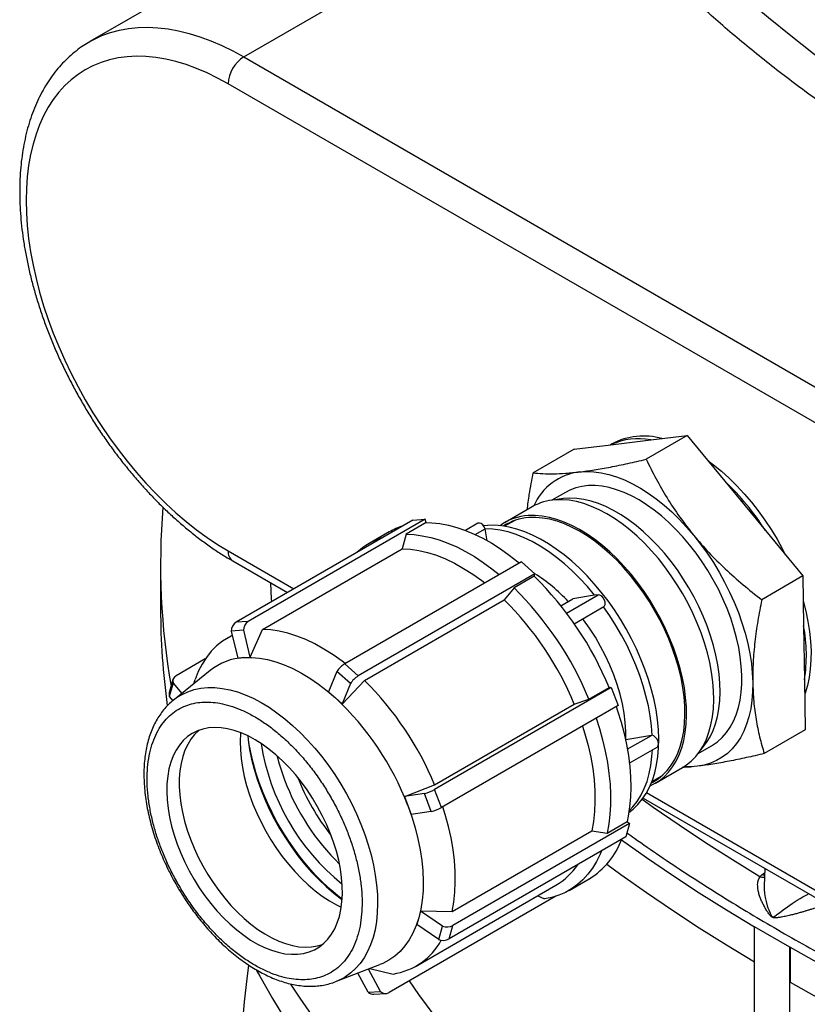
# Model space of a CAD drawing. Units: millimetres. Extents: x 112 to 11648, y 112 to 8204.
# Drawn here: x 8910 to 9268, y 4479 to 4927 of the extents above; entities that cross this region are included whole.
import ezdxf

# ---------------------------------------------------------------- set-up
doc = ezdxf.new("R2010")
doc.units = ezdxf.units.MM
doc.header["$LTSCALE"] = 28
doc.linetypes.add('SLD-Solid', pattern=[0])

msp = doc.modelspace()

# ---------------------------------------------------------------- linework, layer by layer
at = {"color": 7, "linetype": 'SLD-Solid', "lineweight": 25}
for p, q in [((9112.3, 5015.41), (8941.81, 4916.99)), ((9011.8, 4910.06), (9161.11, 4996.25)), ((8941.72, 4916.94), (8941.81, 4916.99)), ((9011.8, 4910.06), (9436.07, 4665.14)), ((9429, 4652.89), (9004.73, 4897.81)), ((9178.86, 4733.78), (9196.94, 4735.94)), ((9213.59, 4737.92), (9194.9, 4727.13)), ((9196.94, 4735.94), (9213.59, 4737.92)), ((9213.59, 4737.92), (9230.62, 4717.23)), ((9162.2, 4731.8), (9143.51, 4721.01)), ((9162.2, 4731.8), (9178.86, 4733.78)), ((9179.36, 4734.15), (9178.69, 4733.76)), ((9230.62, 4717.23), (9249.1, 4694.79)), ((9158.16, 4712.1), (9152.02, 4708.55)), ((9143.07, 4705.58), (9130.69, 4698.43)), ((9088.72, 4699.46), (9008.34, 4653.06)), ((9094.27, 4699.85), (9013.89, 4653.45)), ((9088.72, 4699.46), (9094.27, 4699.85)), ((9094.83, 4698.38), (9094.27, 4699.85)), ((9094.83, 4698.38), (9085.64, 4693.08)), ((9118.33, 4698.04), (9112.72, 4694.8)), ((9117.12, 4692.95), (9121.68, 4695.58)), ((9122.66, 4697.08), (9120.93, 4696.9)), ((9121.7, 4695.52), (9121.68, 4695.58)), ((9122.54, 4690.06), (9121.7, 4695.52)), ((9135.06, 4699.34), (9130.48, 4696.7)), ((9078.03, 4694.13), (9068.83, 4688.82)), ((9085.64, 4693.08), (9083.84, 4686.48)), ((9249.1, 4694.79), (9266.13, 4674.1)), ((9020.3, 4649.79), (9083.84, 4686.48)), ((9004.73, 4685.51), (9034.64, 4668.24)), ((8973.97, 4679.14), (8973.97, 4659.13)), ((9006.8, 4680.93), (9031.71, 4666.55)), ((9138.14, 4680.58), (9057.76, 4634.18)), ((9138.14, 4680.58), (9144.27, 4675.06)), ((9144.27, 4675.06), (9063.89, 4628.65)), ((9143.96, 4673.97), (9134.77, 4668.66)), ((9143.96, 4673.97), (9144.27, 4675.06)), ((9266.13, 4674.1), (9247.44, 4663.31)), ((9266.13, 4674.1), (9266.5, 4651.42)), ((9134.77, 4668.66), (9130.28, 4663.24)), ((9156.13, 4660.55), (9161.54, 4663.68)), ((9158.71, 4657.21), (9173.11, 4665.52)), ((9171.44, 4665.4), (9161.54, 4663.68)), ((9173.11, 4665.52), (9171.44, 4665.4)), ((9066.74, 4626.56), (9130.28, 4663.24)), ((9162.18, 4652.41), (9175.65, 4660.19)), ((9013.89, 4653.45), (9008.34, 4653.06)), ((9266.5, 4651.42), (9266.9, 4626.82)), ((9006.6, 4647.12), (9004.26, 4645.77)), ((9011.7, 4649.41), (9006.15, 4649.01)), ((9006.15, 4649.01), (9009.07, 4636.8)), ((9011.7, 4649.41), (9014.62, 4637.2)), ((9014.75, 4637.27), (9020.3, 4649.79)), ((9009.07, 4636.8), (9011.84, 4637)), ((9011.84, 4637), (9014.62, 4637.2)), ((9014.75, 4637.27), (9014.62, 4637.2)), ((8994.31, 4636.39), (8981.03, 4628.73)), ((9063.89, 4628.65), (9057.76, 4634.18)), ((8996.55, 4631.13), (8980.32, 4617.98)), ((9054.22, 4630.72), (9050.43, 4621.46)), ((9060.35, 4625.2), (9054.22, 4630.72)), ((8979.62, 4627.02), (8977.9, 4620.94)), ((8979.67, 4625.43), (8977.95, 4619.34)), ((8979.67, 4625.43), (8983.65, 4620.67)), ((8989.12, 4625.11), (8989.65, 4627.04)), ((9060.35, 4625.2), (9056.55, 4615.94)), ((9056.68, 4616.01), (9066.74, 4626.56)), ((9178.99, 4623.47), (9098.62, 4577.07)), ((9168.81, 4618.09), (9178, 4623.4)), ((9178, 4623.4), (9178.99, 4623.47)), ((9178.99, 4623.47), (9182.11, 4615.26)), ((9266.9, 4626.82), (9267.28, 4604.15)), ((8977.95, 4619.34), (8979.57, 4617.4)), ((9050.43, 4621.46), (9053.49, 4618.7)), ((9053.49, 4618.7), (9056.55, 4615.94)), ((9056.68, 4616.01), (9056.55, 4615.94)), ((9098.65, 4579.15), (9162.19, 4615.83)), ((9182.11, 4615.26), (9101.73, 4568.86)), ((9162.19, 4615.83), (9168.81, 4618.09)), ((9197.26, 4601.64), (9185.62, 4599.56)), ((9186.31, 4595.32), (9197.26, 4601.64)), ((9197.66, 4601.67), (9197.26, 4601.64)), ((9267.28, 4604.15), (9248.58, 4593.36)), ((9185.5, 4599.5), (9185.62, 4599.56)), ((9218.52, 4593.37), (9224.65, 4596.91)), ((9187.22, 4589.05), (9199.88, 4596.36)), ((9197.48, 4580.65), (9202.05, 4583.29)), ((9199.09, 4579.96), (9211.46, 4587.1)), ((9085.02, 4573.9), (9098.65, 4579.15)), ((9094.01, 4575.19), (9084.9, 4573.83)), ((9097.13, 4566.98), (9094.01, 4575.19)), ((9101.73, 4568.86), (9098.62, 4577.07)), ((9195.1, 4575.61), (9429, 4440.59)), ((9084.9, 4573.83), (9085.02, 4573.9)), ((9084.9, 4573.83), (9086.46, 4569.73)), ((9086.46, 4569.73), (9088.01, 4565.62)), ((9193.52, 4573.14), (9431.07, 4436.01)), ((9097.13, 4566.98), (9088.01, 4565.62)), ((9187.35, 4561.58), (9106.97, 4515.18)), ((9177.07, 4557.26), (9186.25, 4562.57)), ((9187.35, 4561.58), (9185.63, 4555.49)), ((9186.25, 4562.57), (9187.35, 4561.58)), ((9106.58, 4521.61), (9170.12, 4558.29)), ((9170.12, 4558.29), (9177.07, 4557.26)), ((9185.63, 4555.49), (9105.25, 4509.09)), ((9247.54, 4538.22), (9248.74, 4539.2)), ((9248.79, 4541.23), (9248.61, 4533.1)), ((9159.83, 4531.2), (9169.02, 4536.5)), ((9246.63, 4537.41), (9247.54, 4538.22)), ((9248.72, 4537.94), (9247.54, 4538.22)), ((9090.25, 4496.81), (9153.79, 4533.49)), ((9153.72, 4528.51), (9077.94, 4484.76)), ((9145.59, 4528.75), (9148.57, 4527.33)), ((9092.29, 4521.8), (9091.43, 4518.76)), ((9092.29, 4521.8), (9092.42, 4521.88)), ((9102.21, 4514.94), (9092.29, 4521.8)), ((9092.42, 4521.88), (9106.58, 4521.61)), ((9091.43, 4518.76), (9090.57, 4515.72)), ((9100.49, 4508.86), (9090.57, 4515.72)), ((9100.49, 4508.86), (9102.21, 4514.94)), ((9105.25, 4509.09), (9106.97, 4515.18)), ((9244.16, 4514.62), (9244.2, 4514.66)), ((9260.28, 4505.32), (9244.16, 4514.62)), ((9244.16, 4273.74), (9244.16, 4514.62)), ((9260.33, 4505.34), (9260.28, 4505.32)), ((9260.28, 4264.44), (9260.28, 4505.32)), ((9260.33, 4505.34), (9260.33, 4489.42)), ((9053.94, 4489.86), (9073.72, 4497.45)), ((9068.46, 4484.88), (9063.73, 4493.62)), ((9074.01, 4485.27), (9068.5, 4495.45)), ((9069.24, 4495.73), (9079.76, 4493.17)), ((9068.46, 4484.88), (9074.01, 4485.27)), ((9071.01, 4483.94), (9076.56, 4484.33))]:
    msp.add_line(p, q, dxfattribs=at)
at = {"color": 7, "linetype": 'SLD-Solid', "lineweight": 25, "flags": 128}
for points in [[(9173.62, 5006.68), (9180.86, 4997.53), (9188.43, 4988.47), (9196.34, 4979.5), (9204.57, 4970.64), (9213.13, 4961.87), (9222.01, 4953.21), (9231.2, 4944.67), (9240.71, 4936.23), (9250.52, 4927.92), (9260.64, 4919.73), (9271.06, 4911.66), (9281.77, 4903.72), (9292.77, 4895.92), (9304.06, 4888.25), (9312.44, 4882.76)], [(8941.81, 4916.99), (8943.6, 4917.97), (8947.32, 4919.71), (8951.21, 4921.12), (8955.25, 4922.22), (8959.44, 4922.99), (8963.76, 4923.43), (8968.21, 4923.54), (8972.76, 4923.33), (8977.42, 4922.79), (8982.17, 4921.92), (8986.99, 4920.73), (8991.87, 4919.22), (8996.81, 4917.39), (9001.79, 4915.25), (9006.79, 4912.81), (9011.8, 4910.06)], [(9004.73, 4897.81), (8999.92, 4900.44), (8995.12, 4902.78), (8990.35, 4904.81), (8985.62, 4906.52), (8980.94, 4907.93), (8976.33, 4909.01), (8971.79, 4909.78), (8967.34, 4910.22), (8963, 4910.33), (8958.77, 4910.12), (8954.67, 4909.59), (8950.7, 4908.73), (8946.88, 4907.55), (8943.22, 4906.05), (8939.73, 4904.24), (8936.42, 4902.12), (8933.29, 4899.7), (8930.36, 4896.99), (8927.64, 4893.98), (8925.12, 4890.69), (8922.83, 4887.13), (8920.75, 4883.31), (8918.91, 4879.24), (8917.31, 4874.93), (8915.94, 4870.39), (8914.82, 4865.64), (8913.94, 4860.68), (8913.31, 4855.53), (8912.93, 4850.21), (8912.81, 4844.73), (8912.93, 4839.1), (8913.31, 4833.34), (8913.94, 4827.47), (8914.82, 4821.5), (8915.94, 4815.44), (8917.31, 4809.33), (8918.91, 4803.16), (8920.75, 4796.96), (8922.83, 4790.75), (8925.12, 4784.54), (8927.64, 4778.35), (8930.36, 4772.2), (8933.29, 4766.1), (8936.42, 4760.07), (8939.73, 4754.12), (8943.22, 4748.28), (8946.88, 4742.56), (8950.7, 4736.97), (8954.67, 4731.54), (8958.77, 4726.26), (8963, 4721.17), (8967.34, 4716.27), (8971.79, 4711.58), (8976.33, 4707.1), (8980.94, 4702.86), (8985.62, 4698.86), (8990.35, 4695.12), (8995.12, 4691.64), (8999.92, 4688.43), (9004.73, 4685.51)], [(9223.02, 4726.47), (9225.57, 4724.58), (9229.16, 4721.67), (9232.69, 4718.51), (9236.15, 4715.11), (9239.51, 4711.5), (9242.76, 4707.68), (9245.89, 4703.69), (9248.89, 4699.52), (9251.73, 4695.22), (9254.4, 4690.79), (9256.9, 4686.25), (9258.16, 4683.78)], [(9164.57, 4721.39), (9167.74, 4721.6), (9171.02, 4721.48), (9174.41, 4721.03), (9177.87, 4720.26), (9181.41, 4719.17), (9184.99, 4717.76), (9188.6, 4716.05), (9192.23, 4714.04), (9195.85, 4711.73), (9199.45, 4709.15), (9203.01, 4706.3), (9206.52, 4703.2), (9209.95, 4699.86), (9213.29, 4696.3), (9216.53, 4692.54)], [(9224.65, 4596.91), (9225.09, 4597.17), (9227.39, 4598.78), (9229.5, 4600.68), (9231.41, 4602.88), (9233.11, 4605.34), (9234.59, 4608.08), (9235.83, 4611.05), (9236.84, 4614.27), (9237.6, 4617.69), (9238.12, 4621.31), (9238.39, 4625.11), (9238.41, 4629.07), (9238.17, 4633.16), (9237.69, 4637.36), (9236.96, 4641.66), (9235.99, 4646.03), (9234.78, 4650.44), (9233.34, 4654.87), (9231.67, 4659.3), (9229.79, 4663.7), (9227.71, 4668.06), (9225.43, 4672.34), (9222.97, 4676.53), (9220.34, 4680.6), (9217.56, 4684.53), (9214.64, 4688.3), (9211.59, 4691.9), (9208.43, 4695.29), (9205.19, 4698.46), (9201.87, 4701.4), (9198.5, 4704.09), (9195.09, 4706.51), (9191.65, 4708.66), (9188.22, 4710.52), (9184.8, 4712.08), (9181.42, 4713.33), (9178.1, 4714.27), (9174.84, 4714.88), (9171.67, 4715.18), (9168.61, 4715.16), (9165.67, 4714.8), (9162.86, 4714.13), (9160.21, 4713.14), (9158.16, 4712.1)], [(9211.46, 4587.1), (9213.17, 4588.19), (9215.41, 4589.98), (9217.46, 4592.07), (9219.3, 4594.44), (9220.91, 4597.08), (9222.3, 4599.98), (9223.46, 4603.12), (9224.37, 4606.48), (9225.04, 4610.06), (9225.46, 4613.82), (9225.63, 4617.75), (9225.54, 4621.83), (9225.21, 4626.04), (9224.62, 4630.35), (9223.79, 4634.75), (9222.71, 4639.21), (9221.4, 4643.7), (9219.86, 4648.21), (9218.09, 4652.71), (9216.12, 4657.17), (9213.94, 4661.58), (9211.57, 4665.91), (9209.02, 4670.14), (9206.3, 4674.24), (9203.43, 4678.2), (9200.43, 4681.99), (9197.31, 4685.6), (9194.08, 4689), (9190.76, 4692.18), (9187.38, 4695.12), (9183.94, 4697.8), (9180.46, 4700.22), (9176.97, 4702.36), (9173.48, 4704.2), (9170.01, 4705.74), (9166.58, 4706.98), (9163.21, 4707.89), (9159.9, 4708.49), (9156.69, 4708.76), (9153.59, 4708.71)], [(9157.21, 4709.3), (9154.34, 4708.79), (9154.15, 4708.74)], [(9219.75, 4595.12), (9220.58, 4596.02), (9222.38, 4598.36), (9223.97, 4600.96), (9225.33, 4603.81), (9226.45, 4606.91), (9227.34, 4610.23), (9227.98, 4613.76), (9228.37, 4617.47), (9228.52, 4621.35), (9228.41, 4625.38), (9228.05, 4629.53), (9227.45, 4633.78), (9226.6, 4638.12), (9225.5, 4642.51), (9224.18, 4646.93), (9222.62, 4651.37), (9220.85, 4655.79), (9218.86, 4660.17), (9216.68, 4664.49), (9214.31, 4668.73), (9211.76, 4672.86), (9209.06, 4676.87), (9206.2, 4680.72), (9203.22, 4684.4), (9200.11, 4687.9), (9196.91, 4691.18), (9193.63, 4694.24), (9190.28, 4697.05), (9186.88, 4699.61), (9183.46, 4701.9), (9180.03, 4703.9), (9176.6, 4705.61), (9173.2, 4707.02), (9169.84, 4708.12), (9166.55, 4708.89), (9163.33, 4709.35), (9160.22, 4709.49), (9157.21, 4709.3)], [(9196.7, 4578.76), (9198.36, 4579.56), (9200.79, 4581.05), (9203.04, 4582.84), (9205.08, 4584.93), (9206.92, 4587.3), (9208.54, 4589.94), (9209.93, 4592.84), (9211.08, 4595.98), (9212, 4599.34), (9212.66, 4602.91), (9213.08, 4606.67), (9213.25, 4610.61), (9213.17, 4614.69), (9212.83, 4618.89), (9212.25, 4623.21), (9211.41, 4627.6), (9210.34, 4632.06), (9209.03, 4636.56), (9207.48, 4641.06), (9205.72, 4645.56), (9203.74, 4650.03), (9201.56, 4654.44), (9199.19, 4658.77), (9196.64, 4663), (9193.93, 4667.1), (9191.06, 4671.06), (9188.06, 4674.85), (9184.93, 4678.45), (9181.7, 4681.86), (9178.39, 4685.04), (9175, 4687.97), (9171.56, 4690.66), (9168.09, 4693.08), (9164.6, 4695.21), (9161.11, 4697.06), (9157.64, 4698.6), (9154.21, 4699.83), (9150.83, 4700.75), (9147.53, 4701.35), (9144.32, 4701.62), (9141.21, 4701.57)], [(9197.27, 4580.12), (9197.87, 4580.43), (9200.27, 4581.9), (9202.48, 4583.66), (9204.5, 4585.72), (9206.31, 4588.06), (9207.9, 4590.66), (9209.27, 4593.51), (9210.41, 4596.61), (9211.31, 4599.92), (9211.97, 4603.44), (9212.38, 4607.15), (9212.54, 4611.02), (9212.46, 4615.04), (9212.13, 4619.19), (9211.55, 4623.44), (9210.73, 4627.77), (9209.67, 4632.17), (9208.38, 4636.59), (9206.86, 4641.04), (9205.12, 4645.47), (9203.17, 4649.87), (9201.03, 4654.22), (9198.69, 4658.48), (9196.18, 4662.65), (9193.5, 4666.69), (9190.68, 4670.59), (9187.72, 4674.33), (9184.64, 4677.88), (9181.46, 4681.23), (9178.19, 4684.36), (9174.85, 4687.26), (9171.46, 4689.91), (9168.04, 4692.29), (9164.6, 4694.4), (9161.16, 4696.21), (9157.74, 4697.73), (9154.36, 4698.95), (9151.04, 4699.85), (9147.78, 4700.44), (9144.62, 4700.71), (9141.56, 4700.65)], [(9094.83, 4698.39), (9097.39, 4698.3), (9101.09, 4697.91), (9104.89, 4697.19), (9108.75, 4696.16), (9112.67, 4694.82), (9116.64, 4693.17), (9120.63, 4691.22), (9124.63, 4688.97), (9128.63, 4686.44), (9132.61, 4683.63), (9136.55, 4680.56), (9137.19, 4680.03)], [(9121.68, 4695.58), (9121.21, 4696.5), (9120.58, 4697.3), (9119.85, 4697.88), (9119.13, 4698.16), (9118.48, 4698.12), (9118.33, 4698.04)], [(9171.44, 4665.4), (9168.16, 4669.28), (9164.77, 4672.96), (9161.29, 4676.41), (9157.72, 4679.62), (9154.09, 4682.57), (9150.42, 4685.25), (9146.72, 4687.64), (9143.02, 4689.73), (9139.33, 4691.51), (9135.67, 4692.97), (9132.06, 4694.11), (9128.51, 4694.92), (9125.06, 4695.39), (9121.7, 4695.52)], [(9187.02, 4566.63), (9188.98, 4568.14), (9191.15, 4570.21), (9193.12, 4572.58), (9194.87, 4575.21), (9196.4, 4578.11), (9197.7, 4581.25), (9198.77, 4584.61), (9199.6, 4588.2), (9200.18, 4591.98), (9200.51, 4595.94), (9200.6, 4600.06), (9200.43, 4604.32), (9200.02, 4608.71), (9199.36, 4613.19), (9198.46, 4617.75), (9197.31, 4622.36), (9195.94, 4627.02), (9194.33, 4631.68), (9192.51, 4636.33), (9190.48, 4640.95), (9188.24, 4645.52), (9185.82, 4650.01), (9183.22, 4654.41), (9180.45, 4658.68), (9177.52, 4662.82), (9174.46, 4666.8), (9171.27, 4670.6), (9167.97, 4674.21), (9164.58, 4677.6), (9161.11, 4680.77), (9157.58, 4683.69), (9154.01, 4686.35), (9150.41, 4688.74), (9146.79, 4690.86), (9143.19, 4692.68), (9139.61, 4694.19), (9136.07, 4695.41), (9132.59, 4696.3), (9129.18, 4696.88), (9125.86, 4697.14), (9122.66, 4697.08)], [(9085.64, 4693.08), (9089.29, 4692.91), (9093.04, 4692.42), (9096.86, 4691.61), (9100.76, 4690.48), (9104.71, 4689.03), (9108.7, 4687.28), (9112.7, 4685.23), (9116.72, 4682.88), (9120.73, 4680.25), (9124.71, 4677.35), (9128, 4674.73)], [(9216.53, 4692.54), (9219.64, 4688.59), (9222.62, 4684.48), (9225.44, 4680.21), (9228.1, 4675.83), (9230.57, 4671.34), (9232.86, 4666.77), (9234.95, 4662.14), (9236.82, 4657.47), (9238.47, 4652.78), (9239.9, 4648.11), (9241.08, 4643.47), (9242.03, 4638.88), (9242.73, 4634.36), (9243.17, 4629.95), (9243.37, 4625.65)], [(9083.84, 4686.48), (9087.61, 4686.27), (9091.49, 4685.7), (9095.45, 4684.77), (9099.49, 4683.49), (9103.58, 4681.86), (9107.71, 4679.88), (9111.84, 4677.57), (9115.98, 4674.94), (9120.09, 4672), (9121.46, 4670.95)], [(9024.57, 4662.43), (9024.5, 4663.62), (9024.15, 4670.92)], [(9175.65, 4660.19), (9175.99, 4660.5), (9176.25, 4661.21), (9176.22, 4662.13), (9175.91, 4663.14), (9175.36, 4664.1), (9174.64, 4664.89), (9173.85, 4665.38), (9173.11, 4665.52)], [(9197.66, 4601.67), (9197.31, 4606.02), (9196.71, 4610.47), (9195.87, 4615), (9194.79, 4619.6), (9193.47, 4624.23), (9191.93, 4628.89), (9190.16, 4633.53), (9188.18, 4638.15), (9186.01, 4642.73), (9183.63, 4647.23), (9181.08, 4651.64), (9178.36, 4655.94), (9175.48, 4660.11)], [(9266.32, 4662.76), (9267.51, 4658.12), (9268.47, 4653.48), (9269.19, 4648.92), (9269.66, 4644.46), (9269.88, 4640.11), (9269.84, 4635.91), (9269.56, 4631.86), (9269.02, 4627.99), (9268.23, 4624.31), (9267.2, 4620.85), (9267.01, 4620.33)], [(9185.62, 4599.56), (9185.64, 4603.48), (9185.39, 4607.55), (9184.87, 4611.74), (9184.08, 4616.02), (9183.04, 4620.36), (9181.74, 4624.75), (9180.19, 4629.14), (9178.41, 4633.52), (9176.4, 4637.86), (9174.17, 4642.12), (9171.76, 4646.28), (9169.15, 4650.32), (9166.38, 4654.21), (9166.05, 4654.65)], [(9006.63, 4646.99), (9005, 4646.18), (9002.13, 4644.41), (8999.46, 4642.29), (8997.01, 4639.85), (8994.8, 4637.09), (8992.83, 4634.03), (8991.11, 4630.67), (8989.65, 4627.04)], [(9057.92, 4634.27), (9056.55, 4635.32), (9052.44, 4638.26), (9048.3, 4640.89), (9044.17, 4643.2), (9040.04, 4645.18), (9035.95, 4646.81), (9031.91, 4648.09), (9027.95, 4649.02), (9024.07, 4649.59), (9020.3, 4649.79)], [(9011.84, 4637), (9015.32, 4637.06), (9018.92, 4636.76), (9022.61, 4636.1), (9026.39, 4635.09), (9030.23, 4633.73), (9034.12, 4632.02), (9038.03, 4629.98), (9041.94, 4627.62), (9045.83, 4624.94), (9049.69, 4621.96), (9053.49, 4618.7)], [(8983.22, 4619.93), (8983.77, 4620.24), (8986.45, 4621.5), (8989.3, 4622.44), (8992.29, 4623.07), (8995.41, 4623.37), (8998.66, 4623.35), (9002, 4623.01), (9005.44, 4622.35), (9008.94, 4621.38), (9012.5, 4620.08), (9016.09, 4618.49), (9019.71, 4616.59), (9023.33, 4614.4), (9026.93, 4611.94), (9030.5, 4609.2), (9034.03, 4606.21), (9037.48, 4602.98), (9040.86, 4599.53), (9044.14, 4595.86), (9047.3, 4592.01), (9050.34, 4587.98), (9053.23, 4583.8), (9055.97, 4579.48), (9058.53, 4575.05), (9060.91, 4570.53), (9063.1, 4565.94), (9065.09, 4561.3), (9066.86, 4556.63), (9068.41, 4551.96), (9069.73, 4547.3), (9070.82, 4542.69), (9071.66, 4538.14), (9072.26, 4533.67), (9072.61, 4529.31), (9072.71, 4525.07), (9072.57, 4520.98), (9072.17, 4517.06), (9071.53, 4513.32), (9070.64, 4509.78), (9069.51, 4506.46), (9068.15, 4503.37), (9066.56, 4500.54), (9064.74, 4497.96), (9062.72, 4495.67), (9060.5, 4493.65), (9058.08, 4491.94), (9057.46, 4491.57)], [(9243.37, 4625.65), (9243.31, 4621.5), (9243, 4617.5), (9242.44, 4613.69), (9241.63, 4610.07), (9240.57, 4606.67), (9239.28, 4603.51), (9237.75, 4600.59), (9236, 4597.93), (9234.03, 4595.55), (9231.85, 4593.46), (9229.47, 4591.67), (9226.91, 4590.18), (9224.18, 4589), (9221.29, 4588.15), (9218.25, 4587.62)], [(9181.27, 4614.77), (9181.91, 4612.84), (9183.48, 4607.69), (9184.81, 4602.56), (9185.91, 4597.48), (9186.77, 4592.47), (9187.39, 4587.55), (9187.75, 4582.73), (9187.87, 4578.05), (9187.74, 4573.5), (9187.36, 4569.12), (9186.73, 4564.92), (9186.26, 4562.56)], [(9165.89, 4605.9), (9167.01, 4602.29), (9168.46, 4596.97), (9169.64, 4591.71), (9170.55, 4586.53), (9171.18, 4581.44), (9171.53, 4576.47), (9171.6, 4571.66), (9171.39, 4567.01), (9170.89, 4562.54), (9170.12, 4558.29)], [(9172.07, 4609.47), (9173.61, 4604.71), (9175.05, 4599.55), (9176.26, 4594.43), (9177.23, 4589.37), (9177.95, 4584.39), (9178.43, 4579.51), (9178.66, 4574.75), (9178.63, 4570.13), (9178.36, 4565.66), (9177.84, 4561.37), (9177.07, 4557.26)], [(9036.31, 4502.16), (9039.02, 4502.52), (9041.58, 4503.2), (9043.99, 4504.2), (9046.22, 4505.52), (9048.27, 4507.14), (9050.12, 4509.05), (9051.76, 4511.25), (9053.18, 4513.71), (9054.37, 4516.43), (9055.32, 4519.38), (9056.03, 4522.55), (9056.48, 4525.91), (9056.69, 4529.45), (9056.64, 4533.15), (9056.35, 4536.97), (9055.8, 4540.9), (9055, 4544.91), (9053.96, 4548.98), (9052.69, 4553.08), (9051.19, 4557.18), (9049.47, 4561.25), (9047.55, 4565.28), (9045.43, 4569.24), (9043.13, 4573.1), (9040.66, 4576.83), (9038.04, 4580.42), (9035.29, 4583.84), (9032.42, 4587.07), (9029.45, 4590.09), (9026.4, 4592.87), (9023.29, 4595.41), (9020.14, 4597.69), (9016.97, 4599.69), (9013.79, 4601.39), (9010.63, 4602.8), (9007.52, 4603.89), (9004.46, 4604.67), (9001.48, 4605.12), (8998.59, 4605.25), (8995.82, 4605.06), (8993.18, 4604.53), (8990.7, 4603.69), (8988.37, 4602.53), (8986.23, 4601.06), (8984.28, 4599.3), (8982.53, 4597.24), (8981, 4594.91), (8979.7, 4592.32), (8978.63, 4589.48), (8977.8, 4586.42), (8977.22, 4583.15), (8976.88, 4579.69), (8976.8, 4576.07), (8976.98, 4572.31), (8977.4, 4568.43), (8978.07, 4564.45), (8978.99, 4560.41), (8980.14, 4556.33), (8981.53, 4552.23), (8983.14, 4548.13), (8984.96, 4544.08), (8986.99, 4540.08), (8989.2, 4536.17), (8991.59, 4532.37), (8994.13, 4528.71), (8996.82, 4525.2), (8999.63, 4521.87), (9002.55, 4518.75), (9005.57, 4515.84), (9008.65, 4513.18), (9011.78, 4510.77), (9014.95, 4508.63), (9018.12, 4506.78), (9021.29, 4505.22), (9024.43, 4503.97), (9027.52, 4503.03), (9030.54, 4502.42), (9033.48, 4502.12), (9036.31, 4502.16)], [(8991.47, 4604), (8991.38, 4603.92), (8989.48, 4602.07), (8987.78, 4599.95), (8986.31, 4597.55), (8985.06, 4594.89), (8984.05, 4592), (8983.29, 4588.88), (8982.77, 4585.56), (8982.5, 4582.06), (8982.48, 4578.41), (8982.71, 4574.61), (8983.2, 4570.71), (8983.94, 4566.71), (8984.91, 4562.66), (8986.13, 4558.57), (8987.57, 4554.47)], [(9010.41, 4602.89), (9010.38, 4602.5), (9010.21, 4598.85), (9010.3, 4595.05), (9010.64, 4591.12), (9011.23, 4587.1), (9012.06, 4582.99), (9013.13, 4578.83), (9014.44, 4574.64), (9015.98, 4570.44), (9017.73, 4566.27), (9019.69, 4562.15), (9021.84, 4558.1), (9024.18, 4554.14), (9026.69, 4550.3), (9029.34, 4546.61), (9032.14, 4543.08), (9035.05, 4539.74), (9038.07, 4536.61), (9041.17, 4533.7), (9044.34, 4531.03), (9047.55, 4528.62), (9050.79, 4526.49), (9054.04, 4524.64), (9056.19, 4523.58)], [(9013.6, 4601.49), (9013.81, 4599.64), (9014.47, 4595.25), (9015.39, 4590.78), (9016.54, 4586.26), (9017.93, 4581.7), (9019.55, 4577.14), (9021.39, 4572.6), (9023.44, 4568.09), (9025.69, 4563.65), (9028.13, 4559.29), (9030.74, 4555.03), (9033.52, 4550.91), (9036.44, 4546.93), (9039.5, 4543.12), (9042.68, 4539.5), (9045.96, 4536.09), (9049.33, 4532.91), (9052.76, 4529.96), (9056.25, 4527.27), (9056.58, 4527.03)], [(9056.59, 4527.23), (9054.68, 4528.71), (9051.22, 4531.61), (9047.81, 4534.75), (9044.49, 4538.12), (9041.26, 4541.7), (9038.14, 4545.47), (9035.15, 4549.41), (9032.3, 4553.51), (9029.61, 4557.74), (9027.08, 4562.08), (9024.74, 4566.52), (9022.58, 4571.03), (9020.63, 4575.58), (9018.89, 4580.17), (9017.37, 4584.75), (9016.08, 4589.32), (9015.02, 4593.85), (9014.2, 4598.31), (9013.77, 4601.4)], [(9199.88, 4596.36), (9200.02, 4596.45), (9200.4, 4597.03), (9200.5, 4597.87), (9200.31, 4598.86), (9199.86, 4599.86), (9199.2, 4600.74), (9198.44, 4601.37), (9197.66, 4601.67)], [(9187.13, 4567.39), (9188.81, 4569.12), (9190.77, 4571.61), (9192.51, 4574.39), (9194.01, 4577.43), (9195.26, 4580.73), (9196.27, 4584.26), (9197.02, 4588.02), (9197.52, 4591.97), (9197.72, 4595.11)], [(9218.25, 4587.62), (9215.08, 4587.41), (9212.13, 4587.5)], [(9086.46, 4569.73), (9088.25, 4564.68), (9089.79, 4559.63), (9091.07, 4554.63), (9092.08, 4549.68), (9092.82, 4544.82), (9093.28, 4540.06), (9093.47, 4535.44), (9093.37, 4530.98), (9093, 4526.7), (9092.35, 4522.62), (9091.43, 4518.76)], [(9246.63, 4537.41), (9234.11, 4545.06), (9221.85, 4552.85), (9209.85, 4560.77), (9198.12, 4568.83), (9193.01, 4572.44)], [(9106.58, 4521.61), (9107.35, 4525.86), (9107.84, 4530.32), (9108.06, 4534.97), (9107.99, 4539.79), (9107.64, 4544.76), (9107.01, 4549.84), (9106.1, 4555.03), (9104.92, 4560.29), (9103.47, 4565.61), (9102.35, 4569.21)], [(8987.57, 4554.47), (8989.23, 4550.38), (8991.11, 4546.34), (8993.18, 4542.36), (8995.44, 4538.48), (8997.86, 4534.71), (9000.45, 4531.08), (9003.17, 4527.62), (9006.01, 4524.34), (9008.96, 4521.27), (9011.99, 4518.42), (9015.08, 4515.82), (9018.23, 4513.47), (9021.4, 4511.41), (9024.57, 4509.62), (9027.74, 4508.14), (9030.87, 4506.97), (9033.94, 4506.11), (9036.94, 4505.58), (9039.85, 4505.37), (9042.65, 4505.48), (9045.33, 4505.92), (9047.68, 4506.62)], [(9183.63, 4554.1), (9194.96, 4546.12), (9206.87, 4538.05), (9219.05, 4530.11), (9231.5, 4522.31), (9244.2, 4514.66)], [(9174.57, 4549.11), (9173.95, 4547.64), (9172.33, 4544.34), (9170.47, 4541.29), (9168.4, 4538.51), (9166.12, 4536.02), (9163.64, 4533.8), (9160.97, 4531.89), (9158.11, 4530.28), (9155.08, 4528.98), (9151.9, 4528), (9148.57, 4527.33)], [(9176.93, 4543.04), (9183.32, 4538.4), (9194.96, 4530.2), (9206.87, 4522.13), (9219.05, 4514.19), (9231.5, 4506.39), (9244.2, 4498.73)], [(9248.6, 4533.1), (9248.6, 4531.69), (9248.77, 4529.77), (9249.05, 4527.96), (9249.43, 4526.15), (9249.97, 4524.2), (9250.27, 4523.3), (9250.61, 4522.36), (9250.94, 4521.52), (9251.26, 4520.79), (9251.52, 4520.25), (9251.87, 4519.69), (9252.06, 4519.45), (9252.27, 4519.28), (9252.47, 4519.21), (9252.69, 4519.21), (9253.41, 4519.53), (9254.17, 4520.05), (9254.84, 4520.55), (9255.48, 4521.03), (9257.25, 4522.35), (9259.19, 4523.75), (9261.31, 4525.22), (9263.62, 4526.72), (9264.89, 4527.49), (9266.09, 4528.18), (9267.41, 4528.88), (9268.62, 4529.45), (9268.62, 4529.45)], [(9091.43, 4518.76), (9090.24, 4515.15), (9088.78, 4511.79), (9087.07, 4508.72), (9085.12, 4505.93), (9082.93, 4503.46), (9080.51, 4501.31), (9077.87, 4499.48), (9075.04, 4498), (9073.72, 4497.45)], [(9260.33, 4505.34), (9273.6, 4498.01), (9287.11, 4490.82), (9300.86, 4483.79), (9314.84, 4476.91), (9329.05, 4470.19), (9343.48, 4463.63), (9358.12, 4457.24), (9372.98, 4451), (9388.05, 4444.94), (9403.31, 4439.04), (9418.77, 4433.32), (9434.42, 4427.76), (9450.26, 4422.39), (9466.26, 4417.19), (9482.44, 4412.17), (9498.79, 4407.33), (9515.29, 4402.68), (9531.95, 4398.21), (9548.75, 4393.93), (9565.7, 4389.84), (9582.78, 4385.93), (9599.98, 4382.22), (9617.31, 4378.7), (9634.75, 4375.37), (9652.3, 4372.24), (9669.95, 4369.31), (9687.69, 4366.57), (9705.53, 4364.04), (9723.44, 4361.7), (9741.43, 4359.56), (9759.49, 4357.62), (9777.61, 4355.89), (9795.79, 4354.36), (9814.01, 4353.03), (9832.27, 4351.9), (9850.57, 4350.98), (9868.9, 4350.26), (9887.24, 4349.75), (9905.6, 4349.44), (9923.97, 4349.34), (9942.34, 4349.44), (9960.7, 4349.75), (9979.04, 4350.26), (9997.37, 4350.98), (10015.67, 4351.9), (10033.93, 4353.03), (10052.15, 4354.36), (10070.33, 4355.89), (10088.45, 4357.62), (10106.51, 4359.56), (10124.5, 4361.7), (10142.41, 4364.04), (10160.25, 4366.57), (10177.99, 4369.31), (10195.64, 4372.24), (10213.19, 4375.37), (10230.63, 4378.7), (10247.96, 4382.22), (10265.16, 4385.93), (10282.24, 4389.84), (10299.19, 4393.93), (10315.99, 4398.21), (10332.65, 4402.68), (10349.15, 4407.33), (10365.5, 4412.17), (10381.68, 4417.19), (10397.68, 4422.39), (10413.52, 4427.76), (10429.17, 4433.32), (10444.63, 4439.04), (10459.89, 4444.94), (10474.96, 4451), (10489.82, 4457.24), (10504.46, 4463.63), (10518.89, 4470.19), (10533.1, 4476.91), (10547.08, 4483.79), (10560.83, 4490.82), (10574.34, 4498.01), (10587.61, 4505.34)], [(9014.04, 4497.17), (9013.14, 4490.92), (9011.94, 4480.53), (9011.1, 4470.13), (9010.61, 4459.72), (9010.47, 4449.31), (9010.7, 4438.9), (9011.27, 4428.49), (9012.21, 4418.09), (9013.5, 4407.7), (9015.15, 4397.33), (9017.14, 4386.98), (9019.5, 4376.66), (9022.2, 4366.37), (9025.26, 4356.1), (9028.67, 4345.88), (9032.43, 4335.69), (9036.53, 4325.55), (9040.98, 4315.46), (9045.78, 4305.42), (9050.91, 4295.44), (9056.39, 4285.52), (9062.21, 4275.66), (9068.36, 4265.87), (9074.84, 4256.16), (9081.66, 4246.52), (9088.81, 4236.96), (9096.28, 4227.48), (9104.07, 4218.09), (9112.18, 4208.79), (9120.61, 4199.58), (9129.36, 4190.47), (9138.41, 4181.47), (9147.77, 4172.56), (9157.43, 4163.77), (9167.39, 4155.09), (9177.65, 4146.52), (9188.19, 4138.07), (9199.03, 4129.75), (9210.14, 4121.55), (9221.54, 4113.48), (9233.2, 4105.53), (9245.14, 4097.73), (9257.34, 4090.06), (9267.7, 4083.79)], [(9017.44, 4495.12), (9019.07, 4492.17), (9024.83, 4482.1), (9030.92, 4472.09), (9037.35, 4462.16), (9044.12, 4452.3), (9051.21, 4442.52), (9058.63, 4432.82), (9066.37, 4423.21), (9074.43, 4413.68), (9082.81, 4404.24), (9091.5, 4394.9), (9100.51, 4385.66), (9109.82, 4376.52), (9119.43, 4367.49), (9129.35, 4358.56), (9139.57, 4349.75), (9150.07, 4341.05), (9160.87, 4332.47), (9171.95, 4324.02), (9183.32, 4315.69), (9194.96, 4307.49), (9206.87, 4299.42), (9219.05, 4291.48), (9231.5, 4283.68), (9244.2, 4276.02)], [(9244.16, 4340.9), (9239.17, 4344.25), (9227.76, 4352.13), (9216.63, 4360.13), (9205.77, 4368.27), (9195.19, 4376.52), (9184.9, 4384.89), (9174.89, 4393.38), (9165.18, 4401.98), (9155.77, 4410.69), (9146.65, 4419.51), (9137.84, 4428.43), (9129.33, 4437.45), (9121.14, 4446.56), (9113.26, 4455.76), (9105.69, 4465.06), (9098.45, 4474.43), (9091.52, 4483.89), (9087.18, 4490.1)], [(9260.33, 4489.42), (9273.6, 4482.08), (9287.11, 4474.9), (9300.86, 4467.87), (9314.84, 4460.99), (9329.05, 4454.27), (9343.48, 4447.71), (9358.12, 4441.31), (9372.98, 4435.08), (9388.05, 4429.02), (9403.31, 4423.12), (9418.77, 4417.39), (9434.42, 4411.84), (9450.26, 4406.47), (9466.26, 4401.27), (9482.44, 4396.25), (9498.79, 4391.41), (9515.29, 4386.76), (9531.95, 4382.29), (9548.75, 4378.01), (9565.7, 4373.91), (9582.78, 4370.01), (9599.98, 4366.3), (9617.31, 4362.78), (9634.75, 4359.45), (9652.3, 4356.32), (9669.95, 4353.39), (9687.69, 4350.65), (9705.53, 4348.11), (9723.44, 4345.78), (9741.43, 4343.64), (9759.49, 4341.7), (9777.61, 4339.97), (9795.79, 4338.43), (9814.01, 4337.1), (9832.27, 4335.98), (9850.57, 4335.06), (9868.9, 4334.34), (9887.24, 4333.83), (9905.6, 4333.52), (9923.97, 4333.42), (9942.34, 4333.52), (9960.7, 4333.83), (9979.04, 4334.34), (9997.37, 4335.06), (10015.67, 4335.98), (10033.93, 4337.1), (10052.15, 4338.43), (10070.33, 4339.97), (10088.45, 4341.7), (10106.51, 4343.64), (10124.5, 4345.78), (10142.41, 4348.11), (10160.25, 4350.65), (10177.99, 4353.39), (10195.64, 4356.32), (10213.19, 4359.45), (10230.63, 4362.78), (10247.96, 4366.3), (10265.16, 4370.01), (10282.24, 4373.91), (10299.19, 4378.01), (10315.99, 4382.29), (10332.65, 4386.76), (10349.15, 4391.41), (10365.5, 4396.25), (10381.68, 4401.27), (10397.68, 4406.47), (10413.52, 4411.84), (10429.17, 4417.39), (10444.63, 4423.12), (10459.89, 4429.02), (10474.96, 4435.08), (10489.82, 4441.31), (10504.46, 4447.71), (10518.89, 4454.27), (10533.1, 4460.99), (10547.08, 4467.87), (10560.83, 4474.9), (10574.34, 4482.08), (10587.61, 4489.42)], [(9033.12, 4488.63), (9037.35, 4482.17), (9044.12, 4472.31), (9051.21, 4462.53), (9058.63, 4452.83), (9066.37, 4443.21), (9074.43, 4433.68), (9082.81, 4424.25), (9091.5, 4414.91), (9100.51, 4405.67), (9109.82, 4396.53), (9119.43, 4387.49), (9129.35, 4378.57), (9139.57, 4369.75), (9150.07, 4361.06), (9160.87, 4352.48), (9171.95, 4344.02), (9183.32, 4335.69), (9194.96, 4327.49), (9206.87, 4319.42), (9219.05, 4311.48), (9231.5, 4303.69), (9244.2, 4296.03)]]:
    msp.add_lwpolyline(points, dxfattribs=at)
at = {"color": 7, "linetype": 'SLD-Solid', "lineweight": 25}
for centre, radius, start, end in [((9020.08, 4897.11), 15.37, 122.6055, 177.3945), ((9191.27, 4706.59), 29.9, 79.07, 114.518), ((9193.69, 4707.13), 30.58, 74.1147, 117.9405), ((9167.69, 4695.42), 26.16, 96.8638, 156.2487), ((9148.58, 4630.87), 119.12, 32.4482, 46.4675), ((9155.07, 4684.48), 24.27, 93.5145, 119.6471), ((9292.45, 4679.13), 318.48, 175.2846, 189.9626), ((9142.59, 4677.77), 23.84, 93.322, 126.3558), ((9142.94, 4677.12), 23.57, 93.3504, 123.4835), ((9093.44, 4667.37), 30.87, 107.535, 119.9371), ((9084.17, 4662.25), 30.67, 107.5137, 132.4809), ((9009.63, 4684.97), 4.93, 173.7012, 234.9867), ((9037.92, 4565.84), 151.45, 22.3338, 45.558), ((9104.61, 4611.81), 74.66, 42.7347, 57.9712), ((9028.14, 4560.14), 152.14, 22.3885, 45.5021), ((9292.75, 4659.21), 318.78, 180.0146, 187.938), ((9029.66, 4561.07), 143.4, 22.4516, 45.439), ((9011.05, 4648.97), 4.9, 123.501, 179.5209), ((9016.6, 4649.36), 4.9, 123.501, 179.5209), ((9195.39, 4637.95), 72.37, 351.1512, 10.7252), ((9013.39, 4610.11), 26.93, 93.292, 128.7056), ((9063.71, 4624.55), 11.32, 121.6968, 146.9448), ((8982.27, 4626.28), 2.74, 116.9757, 198.2558), ((9069.84, 4619.02), 11.32, 121.6968, 146.9448), ((8966.12, 4524.39), 143.4, 22.4516, 45.439), ((8980.53, 4620.22), 2.72, 164.6805, 198.7204), ((8966.07, 4524.28), 128.67, 20.6834, 47.2072), ((9120.78, 4613.73), 102.31, 188.8466, 231.1481), ((9119.9, 4615.59), 95.83, 193.9852, 200.8782), ((9129.85, 4619.04), 106.35, 200.7069, 225.5651), ((9137, 4623.1), 108.57, 201.8337, 218.1609), ((9088.59, 4595.06), 20.6, 285.2526, 299.1156), ((9091.71, 4586.85), 20.6, 285.2526, 299.1156), ((9150.64, 4566.66), 35.32, 301.3685, 339.7213), ((9138.29, 4559.91), 30.64, 300.4047, 326.1798), ((9104.33, 4520.45), 5.9, 248.9583, 296.6442), ((9075.09, 4523.14), 30.33, 278.8459, 331.261), ((9102.6, 4514.37), 5.9, 248.9583, 296.6442), ((9070.83, 4487.38), 3.44, 226.5018, 273.0285), ((9076.31, 4487.63), 3.3, 225.656, 299.4879)]:
    msp.add_arc(centre, radius, start, end, dxfattribs=at)
for points, knots in [([(9186.16, 4557.38), (9187.29, 4556.56), (9192.18, 4553.02), (9201.08, 4546.88), (9212.88, 4538.98), (9224.96, 4531.22), (9237.28, 4523.58), (9249.86, 4516.08), (9262.68, 4508.73), (9275.75, 4501.51), (9289.05, 4494.43), (9302.59, 4487.51), (9316.35, 4480.73), (9330.34, 4474.1), (9344.55, 4467.63), (9358.97, 4461.31), (9373.61, 4455.15), (9388.46, 4449.15), (9403.5, 4443.31), (9418.75, 4437.63), (9434.2, 4432.12), (9449.83, 4426.78), (9465.65, 4421.61), (9481.66, 4416.61), (9497.84, 4411.78), (9513.65, 4407.29), (9529.6, 4402.97), (9545.12, 4398.96), (9560.76, 4395.11), (9575.93, 4391.56), (9591.21, 4388.16), (9606.58, 4384.91), (9622.04, 4381.82), (9637.59, 4378.88), (9653.21, 4376.1), (9668.91, 4373.48), (9684.68, 4371.01), (9700.51, 4368.71), (9716.4, 4366.56), (9732.33, 4364.58), (9748.31, 4362.75), (9764.31, 4361.09), (9780.33, 4359.59), (9796.36, 4358.25), (9812.36, 4357.07), (9828.3, 4356.05), (9844.11, 4355.2), (9859.64, 4354.52), (9874.67, 4354), (9887.88, 4353.66), (9899.52, 4353.45), (9911.08, 4353.31), (9925.05, 4353.25), (9937.94, 4353.32), (9950.09, 4353.48), (9960.57, 4353.67), (9973.09, 4354), (9986.26, 4354.45), (10000.08, 4355.03), (10014.35, 4355.76), (10028.97, 4356.63), (10043.85, 4357.66), (10058.94, 4358.84), (10074.18, 4360.18), (10089.55, 4361.69), (10105, 4363.35), (10120.51, 4365.17), (10136.06, 4367.16), (10151.64, 4369.31), (10167.22, 4371.62), (10182.8, 4374.09), (10198.35, 4376.73), (10213.88, 4379.53), (10229.36, 4382.49), (10244.8, 4385.62), (10260.17, 4388.9), (10275.47, 4392.35), (10290.69, 4395.96), (10305.84, 4399.72), (10320.88, 4403.64), (10335.83, 4407.72), (10350.68, 4411.96), (10365.41, 4416.35), (10380.02, 4420.89), (10394.51, 4425.59), (10408.86, 4430.44), (10423.09, 4435.43), (10437.16, 4440.58), (10451.1, 4445.87), (10464.88, 4451.3), (10478.5, 4456.88), (10491.96, 4462.6), (10505.25, 4468.46), (10518.37, 4474.46), (10531.31, 4480.6), (10544.07, 4486.87), (10556.65, 4493.27), (10569.03, 4499.81), (10581.22, 4506.47), (10593.21, 4513.26), (10605, 4520.18), (10616.58, 4527.22), (10627.95, 4534.38), (10639.1, 4541.66), (10650.04, 4549.06), (10660.75, 4556.57), (10671.24, 4564.19), (10681.5, 4571.93), (10691.52, 4579.77), (10701.31, 4587.72), (10710.86, 4595.77), (10720.17, 4603.93), (10729.23, 4612.18), (10738.04, 4620.53), (10746.6, 4628.97), (10754.9, 4637.51), (10762.95, 4646.14), (10770.74, 4654.85), (10778.26, 4663.65), (10785.51, 4672.53), (10792.5, 4681.49), (10799.22, 4690.53), (10805.66, 4699.64), (10811.83, 4708.83), (10817.72, 4718.08), (10823.33, 4727.4), (10828.65, 4736.79), (10833.69, 4746.24), (10838.45, 4755.75), (10842.91, 4765.31), (10847.08, 4774.93), (10850.97, 4784.61), (10854.55, 4794.33), (10857.84, 4804.09), (10860.83, 4813.91), (10863.52, 4823.76), (10865.91, 4833.65), (10867.99, 4843.58), (10869.77, 4853.54), (10871.24, 4863.53), (10872.4, 4873.55), (10873.25, 4883.59), (10873.79, 4893.66), (10874.02, 4903.75), (10873.93, 4913.85), (10873.52, 4923.97), (10872.8, 4934.09), (10871.75, 4944.22), (10870.39, 4954.36), (10868.7, 4964.49), (10866.7, 4974.63), (10864.36, 4984.75), (10861.71, 4994.87), (10858.73, 5004.97), (10855.42, 5015.05), (10851.79, 5025.11), (10847.83, 5035.14), (10843.54, 5045.14), (10838.94, 5055.11), (10834, 5065.03), (10828.74, 5074.92), (10823.16, 5084.75), (10817.25, 5094.54), (10811.03, 5104.26), (10804.48, 5113.92), (10798.77, 5121.98), (10795.13, 5126.78), (10793.89, 5128.41)], [0, 0, 0, 0, 0.00199, 0.008594, 0.015201, 0.02181, 0.028421, 0.035035, 0.041651, 0.04827, 0.054891, 0.061514, 0.068141, 0.07477, 0.081402, 0.088037, 0.094676, 0.101319, 0.107966, 0.114618, 0.121275, 0.127937, 0.134606, 0.141282, 0.147966, 0.154658, 0.160671, 0.167364, 0.173376, 0.179387, 0.185397, 0.191405, 0.197412, 0.203417, 0.20942, 0.215421, 0.221419, 0.227414, 0.233405, 0.239391, 0.245371, 0.251344, 0.257306, 0.263254, 0.269181, 0.275078, 0.280924, 0.286678, 0.292236, 0.297512, 0.301245, 0.305069, 0.310258, 0.316638, 0.319274, 0.323645, 0.328192, 0.333078, 0.338182, 0.343457, 0.348864, 0.354376, 0.359973, 0.36564, 0.371365, 0.377138, 0.382953, 0.388804, 0.394686, 0.400595, 0.406527, 0.412481, 0.418453, 0.424442, 0.430445, 0.436463, 0.442492, 0.448532, 0.454582, 0.460642, 0.46671, 0.472785, 0.478867, 0.484956, 0.491051, 0.497151, 0.503256, 0.509366, 0.51548, 0.521599, 0.527721, 0.533847, 0.539976, 0.546108, 0.552243, 0.55838, 0.564521, 0.570664, 0.576809, 0.582956, 0.589105, 0.595257, 0.60141, 0.607565, 0.613722, 0.61988, 0.626041, 0.632202, 0.638366, 0.644531, 0.650697, 0.656865, 0.663034, 0.669205, 0.675378, 0.681552, 0.687727, 0.693904, 0.700083, 0.706263, 0.712445, 0.718628, 0.724814, 0.731001, 0.737191, 0.743382, 0.749576, 0.755773, 0.761973, 0.768175, 0.774381, 0.78059, 0.786803, 0.79302, 0.799242, 0.805469, 0.811702, 0.81794, 0.824185, 0.830437, 0.836697, 0.842964, 0.84924, 0.855526, 0.861821, 0.868126, 0.874442, 0.880768, 0.887106, 0.893456, 0.899818, 0.906191, 0.912577, 0.918975, 0.925385, 0.931808, 0.938243, 0.944689, 0.951147, 0.957616, 0.964096, 0.970587, 0.977087, 0.983597, 0.990116, 0.996643, 1, 1, 1, 1]), ([(9307.44, 4867.04), (9302.12, 4870.43), (9289.9, 4878.21), (9271.77, 4890.91), (9252.92, 4905.03), (9234.99, 4919.58), (9218.11, 4934.41), (9202.27, 4949.49), (9187.52, 4964.79), (9173.68, 4980.36), (9165.3, 4990.95), (9161.11, 4996.25)], [0, 0, 0, 0, 0.088494, 0.203223, 0.318291, 0.433403, 0.548567, 0.661623, 0.774621, 0.887301, 1, 1, 1, 1]), ([(8941.72, 4916.91), (8940.75, 4916.33), (8938.6, 4915.06), (8935.48, 4912.76), (8932.32, 4910.09), (8929.35, 4907.16), (8926.56, 4903.98), (8923.97, 4900.55), (8921.58, 4896.89), (8919.39, 4892.99), (8917.42, 4888.86), (8915.66, 4884.51), (8914.13, 4879.96), (8912.83, 4875.2), (8911.76, 4870.26), (8910.92, 4865.15), (8910.32, 4859.88), (8909.96, 4854.47), (8909.84, 4848.92), (8909.95, 4843.26), (8910.3, 4837.5), (8910.89, 4831.65), (8911.7, 4825.73), (8912.74, 4819.74), (8914, 4813.71), (8915.48, 4807.64), (8917.18, 4801.55), (8919.09, 4795.45), (8921.2, 4789.35), (8923.52, 4783.27), (8926.03, 4777.21), (8928.73, 4771.2), (8931.61, 4765.25), (8934.67, 4759.36), (8937.91, 4753.55), (8941.3, 4747.84), (8944.85, 4742.23), (8948.54, 4736.74), (8952.38, 4731.38), (8956.35, 4726.17), (8960.44, 4721.1), (8964.65, 4716.2), (8968.97, 4711.47), (8973.38, 4706.93), (8977.89, 4702.59), (8982.47, 4698.45), (8987.13, 4694.53), (8991.84, 4690.84), (8996.61, 4687.37), (9001.34, 4684.21), (9004.75, 4682.12), (9006.54, 4681.08), (9006.8, 4680.93)], [0, 0, 0, 0, 0.015962, 0.035313, 0.054683, 0.074112, 0.093631, 0.113269, 0.133045, 0.152969, 0.173043, 0.19326, 0.213606, 0.234064, 0.254613, 0.275232, 0.295901, 0.316604, 0.337325, 0.358053, 0.378778, 0.399493, 0.420194, 0.440881, 0.461551, 0.482204, 0.502842, 0.523464, 0.544074, 0.564671, 0.585257, 0.605836, 0.626408, 0.646975, 0.667541, 0.688105, 0.708671, 0.729241, 0.749815, 0.770396, 0.790987, 0.811589, 0.832204, 0.852835, 0.873482, 0.894147, 0.914833, 0.935538, 0.956264, 0.97701, 0.996666, 1, 1, 1, 1]), ([(9164.57, 4721.39), (9166.77, 4721.68), (9171.19, 4722.26), (9178.61, 4723.59), (9186.51, 4725.2), (9192.1, 4726.49), (9194.9, 4727.13)], [0, 0, 0, 0, 0.246491, 0.494593, 0.746793, 1, 1, 1, 1]), ([(9194.9, 4727.13), (9196.36, 4724.17), (9199.28, 4718.24), (9204.34, 4709.48), (9209.98, 4700.83), (9214.34, 4695.31), (9216.53, 4692.54)], [0, 0, 0, 0, 0.247269, 0.495363, 0.746874, 1, 1, 1, 1]), ([(9140.75, 4704.24), (9141.05, 4706.55), (9141.76, 4712.07), (9142.87, 4717.72), (9143.51, 4721.01)], [0, 0, 0, 0, 0.4178755, 1, 1, 1, 1]), ([(9143.51, 4721.01), (9144.92, 4720.87), (9147.75, 4720.6), (9152.67, 4720.52), (9158.17, 4720.72), (9162.43, 4721.17), (9164.57, 4721.39)], [0, 0, 0, 0, 0.247269, 0.495363, 0.746874, 1, 1, 1, 1]), ([(9216.53, 4692.54), (9218.78, 4689.91), (9223.3, 4684.64), (9230.86, 4677.19), (9238.9, 4670.04), (9244.59, 4665.55), (9247.44, 4663.31)], [0, 0, 0, 0, 0.246491, 0.494593, 0.746793, 1, 1, 1, 1]), ([(9247.44, 4663.31), (9246.82, 4660.1), (9245.58, 4653.68), (9244.27, 4644.15), (9243.41, 4634.73), (9243.38, 4628.68), (9243.37, 4625.65)], [0, 0, 0, 0, 0.247269, 0.495363, 0.746874, 1, 1, 1, 1]), ([(9243.37, 4625.65), (9243.48, 4622.77), (9243.69, 4616.98), (9244.81, 4608.77), (9246.41, 4600.84), (9247.86, 4595.86), (9248.58, 4593.36)], [0, 0, 0, 0, 0.246491, 0.494593, 0.746793, 1, 1, 1, 1]), ([(8983.24, 4619.9), (8982.92, 4619.73), (8981.73, 4619.08), (8979.8, 4617.66), (8977.48, 4615.64), (8975.4, 4613.37), (8973.56, 4610.92), (8971.96, 4608.33), (8970.55, 4605.54), (8969.33, 4602.55), (8968.32, 4599.39), (8967.52, 4596.06), (8966.93, 4592.59), (8966.54, 4588.98), (8966.37, 4585.25), (8966.4, 4581.43), (8966.64, 4577.52), (8967.08, 4573.54), (8967.72, 4569.5), (8968.55, 4565.43), (8969.56, 4561.35), (8970.75, 4557.27), (8972.1, 4553.23), (8973.58, 4549.29), (8975.17, 4545.49), (8976.69, 4542.17), (8978.11, 4539.27), (8979.6, 4536.41), (8980.73, 4534.41), (8981.38, 4533.26)], [0, 0, 0, 0, 0.014523, 0.054607, 0.095465, 0.137262, 0.175705, 0.21447, 0.253542, 0.29288, 0.332426, 0.372115, 0.411888, 0.451694, 0.491492, 0.531243, 0.570924, 0.610516, 0.65, 0.689348, 0.728521, 0.767451, 0.806005, 0.843907, 0.880456, 0.915285, 0.940032, 0.965348, 1, 1, 1, 1]), ([(8974.12, 4550.65), (8974.88, 4548.73), (8976.41, 4544.89), (8979.19, 4539.09), (8982.34, 4533.31), (8985.91, 4527.55), (8989.85, 4521.95), (8994.14, 4516.56), (8998.72, 4511.5), (9003.51, 4506.87), (9008.44, 4502.74), (9013.43, 4499.16), (9018.41, 4496.2), (9023.27, 4493.86), (9027.99, 4492.15), (9032.47, 4491.05), (9036.72, 4490.53), (9040.72, 4490.54), (9044.52, 4491.08), (9048.16, 4492.17), (9051.59, 4493.82), (9054.79, 4496.1), (9057.68, 4498.99), (9060.2, 4502.49), (9062.29, 4506.56), (9063.91, 4511.16), (9065.02, 4516.21), (9065.62, 4521.63), (9065.7, 4527.33), (9065.29, 4533.19), (9064.41, 4539.14), (9063.12, 4545.05), (9061.46, 4550.93), (9059.44, 4556.71), (9057.08, 4562.47), (9054.31, 4568.26), (9051.16, 4574.04), (9047.59, 4579.8), (9043.65, 4585.41), (9039.36, 4590.8), (9034.79, 4595.85), (9030, 4600.48), (9025.06, 4604.62), (9020.07, 4608.19), (9015.09, 4611.16), (9010.23, 4613.49), (9005.51, 4615.21), (9001.03, 4616.3), (8996.78, 4616.83), (8992.78, 4616.81), (8988.98, 4616.27), (8985.34, 4615.19), (8981.91, 4613.53), (8978.71, 4611.25), (8975.82, 4608.37), (8973.3, 4604.87), (8971.21, 4600.79), (8969.59, 4596.19), (8968.48, 4591.14), (8967.88, 4585.72), (8967.8, 4580.02), (8968.21, 4574.17), (8969.09, 4568.21), (8970.38, 4562.3), (8972.03, 4556.42), (8973.42, 4552.57), (8974.12, 4550.65)], [0, 0, 0, 0, 0.014562, 0.029124, 0.04456, 0.059997, 0.075951, 0.092156, 0.108534, 0.125, 0.141466, 0.157844, 0.174049, 0.190003, 0.205439, 0.220876, 0.235437, 0.25, 0.264561, 0.279124, 0.29456, 0.309997, 0.325951, 0.342156, 0.358534, 0.375, 0.391466, 0.407844, 0.424049, 0.440003, 0.455439, 0.470876, 0.485437, 0.5, 0.514561, 0.529124, 0.54456, 0.559997, 0.575951, 0.592156, 0.608534, 0.625, 0.641466, 0.657844, 0.674049, 0.690003, 0.705439, 0.720876, 0.735437, 0.75, 0.764561, 0.779124, 0.79456, 0.809997, 0.825951, 0.842156, 0.858534, 0.875, 0.891466, 0.907844, 0.924049, 0.940003, 0.955439, 0.970876, 0.985438, 1, 1, 1, 1]), ([(9248.58, 4593.36), (9245.85, 4592.73), (9240.36, 4591.46), (9232.53, 4589.86), (9225.03, 4588.51), (9220.51, 4587.91), (9218.25, 4587.62)], [0, 0, 0, 0, 0.247269, 0.495363, 0.746874, 1, 1, 1, 1]), ([(9218.25, 4587.62), (9216.12, 4587.37), (9213.65, 4587.09), (9211.56, 4587), (9211.27, 4586.99)], [0, 0, 0, 0, 0.8640824, 1, 1, 1, 1]), ([(9271.48, 4523.07), (9271.06, 4522.93), (9270.2, 4522.65), (9268.86, 4522.23), (9267.48, 4521.81), (9266.04, 4521.38), (9264.46, 4520.93), (9262.74, 4520.47), (9260.81, 4519.98), (9258.67, 4519.47), (9256.93, 4519.12), (9255.7, 4518.9), (9255.01, 4518.8), (9254.39, 4518.72), (9253.85, 4518.67), (9253.42, 4518.66), (9253.09, 4518.68), (9252.72, 4518.73), (9252.35, 4518.86), (9251.97, 4519.12), (9251.41, 4519.62), (9250.66, 4520.59), (9249.73, 4521.96), (9248.82, 4523.48), (9247.97, 4525.09), (9247.22, 4526.74), (9246.58, 4528.41), (9246.07, 4530.09), (9245.73, 4531.74), (9245.58, 4533.19), (9245.6, 4534.44), (9245.79, 4535.93), (9246.3, 4536.81), (9246.63, 4537.41)], [0, 0, 0, 0, 0.029264, 0.060697, 0.090175, 0.122174, 0.159528, 0.200823, 0.24619, 0.305736, 0.371, 0.394171, 0.415155, 0.433959, 0.451728, 0.46605, 0.474975, 0.482689, 0.500105, 0.508427, 0.517585, 0.554035, 0.590116, 0.629218, 0.673342, 0.714946, 0.754059, 0.799426, 0.840721, 0.878075, 0.910067, 0.939546, 1, 1, 1, 1]), ([(9246.63, 4537.41), (9247.19, 4537.24), (9247.96, 4537.01), (9248.54, 4537.21), (9248.7, 4537.27)], [0, 0, 0, 0, 0.73183, 1, 1, 1, 1]), ([(8981.38, 4533.26), (8982.22, 4531.83), (8983.41, 4529.83), (8985.26, 4526.95), (8986.89, 4524.53), (8988.91, 4521.72), (8991.09, 4518.84), (8993.46, 4515.92), (8995.97, 4513.03), (8998.61, 4510.19), (9001.36, 4507.44), (9004.21, 4504.8), (9007.14, 4502.3), (9010.14, 4499.95), (9013.19, 4497.77), (9016.29, 4495.78), (9019.43, 4493.97), (9022.58, 4492.37), (9025.75, 4490.99), (9028.92, 4489.82), (9032.08, 4488.89), (9035.23, 4488.2), (9038.34, 4487.75), (9041.41, 4487.56), (9044.43, 4487.63), (9047.38, 4487.96), (9050.26, 4488.55), (9053.04, 4489.43), (9055.46, 4490.44), (9056.88, 4491.27), (9057.46, 4491.61)], [0, 0, 0, 0, 0.043222, 0.060697, 0.089685, 0.119731, 0.151909, 0.185429, 0.219974, 0.255291, 0.291205, 0.327585, 0.364338, 0.401392, 0.438694, 0.476203, 0.513887, 0.55172, 0.589677, 0.627734, 0.665868, 0.70406, 0.742289, 0.780545, 0.818828, 0.857158, 0.895587, 0.934199, 0.973117, 1, 1, 1, 1])]:
    msp.add_open_spline(points, degree=3, knots=knots, dxfattribs=at)

doc.saveas('drawing.dxf')
